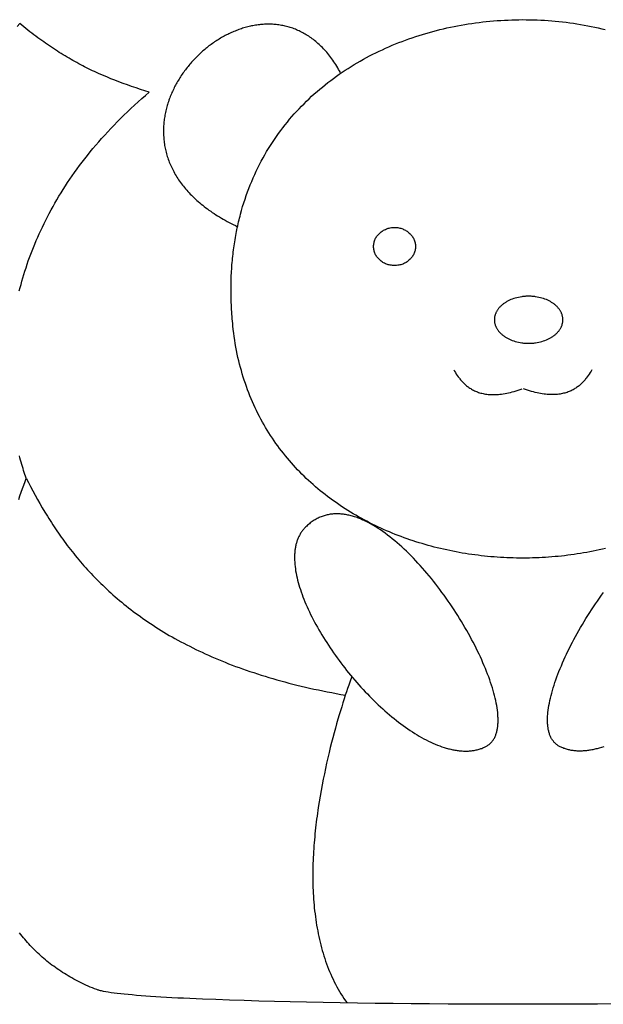
# Model space of a CAD drawing. Extents: x 11117 to 12338, y 551 to 2991.
# Drawn here: x 12060 to 12138, y 2035 to 2167 of the extents above; entities that cross this region are included whole.
import ezdxf

# ---------------------------------------------------------------- set-up
doc = ezdxf.new("R2010")
doc.units = 0
doc.layers.add('LAYER_1', color=18, linetype='CONTINUOUS')

msp = doc.modelspace()

# ---------------------------------------------------------------- linework, layer by layer
at = {"layer": 'LAYER_1'}
for points in [[(12138.78, 2095.98), (12138.36, 2095.88), (12137.94, 2095.78), (12137.52, 2095.69), (12137.1, 2095.61), (12136.68, 2095.52), (12136.26, 2095.45), (12135.83, 2095.37), (12135.41, 2095.3), (12134.98, 2095.23), (12134.55, 2095.17), (12134.12, 2095.11), (12133.7, 2095.05), (12133.27, 2095), (12132.84, 2094.95), (12132.41, 2094.91), (12131.98, 2094.87), (12131.55, 2094.83), (12131.11, 2094.8), (12130.68, 2094.77), (12130.25, 2094.75), (12129.82, 2094.73), (12129.38, 2094.71), (12128.95, 2094.69), (12128.52, 2094.68), (12128.08, 2094.68), (12127.65, 2094.68), (12127.22, 2094.68), (12126.78, 2094.68), (12126.35, 2094.69), (12125.92, 2094.71), (12125.49, 2094.72), (12125.05, 2094.74), (12124.62, 2094.77), (12124.19, 2094.8), (12123.76, 2094.83), (12123.33, 2094.86), (12122.89, 2094.9), (12122.46, 2094.95), (12122.03, 2095), (12121.61, 2095.05), (12121.18, 2095.1), (12120.75, 2095.16), (12120.32, 2095.22), (12119.9, 2095.29), (12119.47, 2095.36), (12119.05, 2095.44), (12118.62, 2095.51), (12118.2, 2095.6), (12117.78, 2095.68), (12117.36, 2095.77), (12116.94, 2095.87), (12116.52, 2095.96), (12116.1, 2096.06), (12115.69, 2096.17), (12115.27, 2096.28), (12114.86, 2096.39), (12114.45, 2096.51), (12114.04, 2096.63), (12113.63, 2096.75), (12113.22, 2096.88), (12112.82, 2097.01), (12112.41, 2097.15), (12112.01, 2097.29), (12111.61, 2097.43), (12111.21, 2097.58), (12110.81, 2097.73), (12110.42, 2097.88), (12110.03, 2098.04), (12109.63, 2098.2), (12109.25, 2098.37), (12108.86, 2098.54), (12108.47, 2098.71), (12108.09, 2098.89), (12107.71, 2099.07), (12107.33, 2099.26), (12106.96, 2099.45), (12106.58, 2099.64), (12106.21, 2099.84), (12105.84, 2100.04), (12105.47, 2100.24), (12105.11, 2100.45), (12104.75, 2100.66), (12104.39, 2100.88), (12104.03, 2101.1), (12103.68, 2101.32), (12103.33, 2101.55), (12102.98, 2101.78), (12102.64, 2102.02), (12102.3, 2102.26), (12101.96, 2102.5), (12101.62, 2102.74), (12101.29, 2103), (12100.96, 2103.25), (12100.63, 2103.51), (12100.31, 2103.77), (12099.99, 2104.04), (12099.67, 2104.3), (12099.36, 2104.58), (12099.04, 2104.86), (12098.74, 2105.14), (12098.43, 2105.42), (12098.13, 2105.71), (12097.84, 2106), (12097.54, 2106.3), (12097.26, 2106.6), (12096.97, 2106.9), (12096.69, 2107.21), (12096.41, 2107.52), (12096.14, 2107.84), (12095.87, 2108.16), (12095.6, 2108.48), (12095.34, 2108.81), (12095.08, 2109.14), (12094.82, 2109.47), (12094.57, 2109.81), (12094.33, 2110.15), (12094.09, 2110.5), (12093.85, 2110.85), (12093.62, 2111.2), (12093.39, 2111.56), (12093.16, 2111.92), (12092.94, 2112.29), (12092.73, 2112.66), (12092.51, 2113.03), (12092.31, 2113.41), (12092.11, 2113.79), (12091.91, 2114.17), (12091.72, 2114.56), (12091.53, 2114.95), (12091.35, 2115.35), (12091.17, 2115.75), (12091, 2116.15), (12090.83, 2116.56), (12090.66, 2116.97), (12090.51, 2117.38), (12090.35, 2117.8), (12090.21, 2118.23), (12090.06, 2118.65), (12089.93, 2119.08), (12089.79, 2119.52), (12089.67, 2119.96), (12089.55, 2120.4), (12089.43, 2120.84), (12089.32, 2121.29), (12089.21, 2121.75), (12089.12, 2122.2), (12089.02, 2122.66), (12088.93, 2123.13), (12088.85, 2123.6), (12088.77, 2124.07), (12088.7, 2124.55), (12088.64, 2125.03), (12088.58, 2125.51), (12088.53, 2126), (12088.5, 2126.32), (12088.47, 2126.64), (12088.44, 2126.96), (12088.41, 2127.28), (12088.39, 2127.59), (12088.37, 2127.91), (12088.35, 2128.22), (12088.33, 2128.54), (12088.32, 2128.85), (12088.3, 2129.16), (12088.29, 2129.47), (12088.29, 2129.78), (12088.28, 2130.08), (12088.27, 2130.39), (12088.27, 2130.69), (12088.27, 2130.99), (12088.27, 2131.3), (12088.28, 2131.6), (12088.28, 2131.9), (12088.29, 2132.19), (12088.3, 2132.49), (12088.31, 2132.79), (12088.33, 2133.08), (12088.34, 2133.37), (12088.36, 2133.66), (12088.38, 2133.95), (12088.4, 2134.24), (12088.43, 2134.53), (12088.45, 2134.82), (12088.48, 2135.1), (12088.51, 2135.39), (12088.54, 2135.67), (12088.57, 2135.95), (12088.61, 2136.23), (12088.64, 2136.51), (12088.68, 2136.79), (12088.72, 2137.06), (12088.77, 2137.34), (12088.81, 2137.61), (12088.86, 2137.89), (12088.91, 2138.16), (12088.96, 2138.43), (12089.01, 2138.7), (12089.06, 2138.96), (12089.12, 2139.23), (12089.17, 2139.5), (12089.23, 2139.76), (12089.29, 2140.02), (12089.36, 2140.28), (12089.42, 2140.54), (12089.49, 2140.8), (12089.55, 2141.06), (12089.69, 2141.57), (12089.84, 2142.08), (12090, 2142.58), (12090.16, 2143.07), (12090.33, 2143.57), (12090.5, 2144.05), (12090.68, 2144.53), (12090.87, 2145.01), (12091.06, 2145.48), (12091.26, 2145.95), (12091.47, 2146.41), (12091.68, 2146.86), (12091.9, 2147.31), (12092.12, 2147.76), (12092.35, 2148.2), (12092.59, 2148.64), (12092.83, 2149.07), (12093.08, 2149.49), (12093.34, 2149.91), (12093.6, 2150.33), (12093.86, 2150.74), (12094.13, 2151.15), (12094.41, 2151.55), (12094.69, 2151.94), (12094.98, 2152.33), (12095.27, 2152.72), (12095.56, 2153.1), (12095.87, 2153.47), (12096.17, 2153.85), (12096.49, 2154.21), (12096.8, 2154.57), (12097.13, 2154.93), (12097.45, 2155.28), (12097.78, 2155.62), (12098.12, 2155.96), (12098.46, 2156.3), (12098.81, 2156.63), (12099.15, 2156.95), (12099.51, 2157.27), (12099.87, 2157.59), (12100.23, 2157.9), (12100.6, 2158.2), (12100.97, 2158.5), (12101.34, 2158.8), (12101.72, 2159.09), (12102.1, 2159.37), (12102.49, 2159.65), (12102.88, 2159.93), (12103.27, 2160.2), (12103.67, 2160.46), (12104.07, 2160.72), (12104.47, 2160.98), (12104.88, 2161.22), (12105.29, 2161.47), (12105.71, 2161.71), (12106.12, 2161.94), (12106.54, 2162.17), (12106.97, 2162.4), (12107.39, 2162.62), (12107.82, 2162.83), (12108.26, 2163.04), (12108.69, 2163.24), (12109.13, 2163.44), (12109.57, 2163.64), (12110.01, 2163.83), (12110.46, 2164.01), (12110.91, 2164.19), (12111.36, 2164.36), (12111.81, 2164.53), (12112.26, 2164.7), (12112.72, 2164.86), (12113.18, 2165.01), (12113.64, 2165.16), (12114.11, 2165.3), (12114.57, 2165.44), (12115.04, 2165.58), (12115.51, 2165.7), (12115.98, 2165.83), (12116.45, 2165.95), (12116.92, 2166.06), (12117.4, 2166.17), (12117.87, 2166.27), (12118.35, 2166.37), (12118.83, 2166.46), (12119.31, 2166.55), (12119.79, 2166.64), (12120.28, 2166.71), (12120.76, 2166.79), (12121.25, 2166.86), (12121.73, 2166.92), (12122.22, 2166.98), (12122.71, 2167.03), (12123.19, 2167.08), (12123.68, 2167.12), (12124.17, 2167.16), (12124.66, 2167.19), (12125.15, 2167.22), (12125.64, 2167.24), (12126.13, 2167.26), (12126.62, 2167.27), (12127.11, 2167.28), (12127.6, 2167.29), (12128.09, 2167.28), (12128.59, 2167.28), (12129.08, 2167.26), (12129.57, 2167.25), (12130.06, 2167.22), (12130.55, 2167.2), (12131.04, 2167.16), (12131.53, 2167.13), (12132.01, 2167.08), (12132.5, 2167.04), (12132.99, 2166.98), (12133.48, 2166.93), (12133.96, 2166.86), (12134.45, 2166.8), (12134.93, 2166.72), (12135.41, 2166.65), (12135.9, 2166.56), (12136.38, 2166.47), (12136.86, 2166.38), (12137.33, 2166.28), (12137.81, 2166.18), (12138.29, 2166.07), (12138.76, 2165.96)], [(12059.71, 2130.7), (12059.83, 2131.15), (12059.95, 2131.59), (12060.07, 2132.04), (12060.2, 2132.49), (12060.34, 2132.94), (12060.48, 2133.39), (12060.63, 2133.84), (12060.78, 2134.3), (12060.93, 2134.75), (12061.1, 2135.2), (12061.27, 2135.66), (12061.44, 2136.12), (12061.62, 2136.57), (12061.81, 2137.03), (12062, 2137.49), (12062.2, 2137.95), (12062.4, 2138.41), (12062.61, 2138.87), (12062.83, 2139.32), (12063.05, 2139.78), (12063.28, 2140.25), (12063.51, 2140.71), (12063.76, 2141.17), (12064, 2141.63), (12064.26, 2142.09), (12064.52, 2142.55), (12064.79, 2143.01), (12065.06, 2143.47), (12065.34, 2143.93), (12065.63, 2144.4), (12065.93, 2144.86), (12066.23, 2145.32), (12066.54, 2145.78), (12066.86, 2146.24), (12067.18, 2146.7), (12067.51, 2147.16), (12067.85, 2147.62), (12068.19, 2148.08), (12068.55, 2148.53), (12068.91, 2148.99), (12069.27, 2149.45), (12069.65, 2149.9), (12070.03, 2150.36), (12070.42, 2150.81), (12070.82, 2151.27), (12071.23, 2151.72), (12071.64, 2152.17), (12072.06, 2152.63), (12072.49, 2153.08), (12072.93, 2153.52), (12073.38, 2153.97), (12073.83, 2154.42), (12074.29, 2154.87), (12074.77, 2155.31), (12075.25, 2155.75), (12075.73, 2156.2), (12076.23, 2156.64), (12076.73, 2157.08), (12077.25, 2157.51), (12076.64, 2157.7), (12076.05, 2157.89), (12075.46, 2158.08), (12074.87, 2158.28), (12074.3, 2158.48), (12073.73, 2158.68), (12073.16, 2158.89), (12072.6, 2159.11), (12072.05, 2159.33), (12071.5, 2159.56), (12070.95, 2159.79), (12070.41, 2160.03), (12069.87, 2160.28), (12069.6, 2160.41), (12069.33, 2160.53), (12069.07, 2160.66), (12068.8, 2160.8), (12068.53, 2160.93), (12068.27, 2161.07), (12068, 2161.2), (12067.74, 2161.34), (12067.48, 2161.49), (12067.21, 2161.63), (12066.95, 2161.78), (12066.69, 2161.93), (12066.42, 2162.08), (12066.16, 2162.23), (12065.9, 2162.39), (12065.64, 2162.55), (12065.37, 2162.71), (12065.11, 2162.88), (12064.85, 2163.04), (12064.59, 2163.21), (12064.32, 2163.38), (12064.06, 2163.56), (12063.8, 2163.74), (12063.53, 2163.92), (12063.27, 2164.1), (12063.01, 2164.28), (12062.74, 2164.47), (12062.48, 2164.67), (12062.21, 2164.86), (12061.95, 2165.06), (12061.68, 2165.26), (12061.41, 2165.46), (12061.14, 2165.67), (12060.87, 2165.88), (12060.6, 2166.1), (12060.33, 2166.31), (12060.06, 2166.53), (12059.79, 2166.76), (12059.41, 2166.35)], [(12103.04, 2160.15), (12102.91, 2160.38), (12102.79, 2160.59), (12102.66, 2160.81), (12102.54, 2161.02), (12102.41, 2161.22), (12102.28, 2161.42), (12102.15, 2161.62), (12102.01, 2161.81), (12101.88, 2162), (12101.74, 2162.19), (12101.6, 2162.37), (12101.46, 2162.54), (12101.32, 2162.72), (12101.18, 2162.89), (12101.04, 2163.05), (12100.9, 2163.21), (12100.75, 2163.37), (12100.6, 2163.52), (12100.45, 2163.67), (12100.31, 2163.81), (12100.16, 2163.95), (12100, 2164.09), (12099.85, 2164.22), (12099.7, 2164.35), (12099.54, 2164.48), (12099.39, 2164.6), (12099.23, 2164.72), (12099.07, 2164.83), (12098.92, 2164.94), (12098.76, 2165.05), (12098.6, 2165.15), (12098.43, 2165.25), (12098.27, 2165.35), (12098.11, 2165.44), (12097.95, 2165.53), (12097.78, 2165.62), (12097.62, 2165.7), (12097.45, 2165.78), (12097.28, 2165.85), (12097.12, 2165.92), (12096.95, 2165.99), (12096.78, 2166.06), (12096.61, 2166.12), (12096.44, 2166.18), (12096.27, 2166.23), (12096.1, 2166.28), (12095.93, 2166.33), (12095.76, 2166.37), (12095.59, 2166.42), (12095.42, 2166.45), (12095.24, 2166.49), (12095.07, 2166.52), (12094.9, 2166.55), (12094.72, 2166.58), (12094.55, 2166.6), (12094.37, 2166.62), (12094.2, 2166.64), (12094.03, 2166.65), (12093.85, 2166.66), (12093.68, 2166.67), (12093.5, 2166.67), (12093.33, 2166.67), (12093.15, 2166.67), (12092.97, 2166.67), (12092.8, 2166.66), (12092.62, 2166.65), (12092.45, 2166.64), (12092.27, 2166.62), (12092.1, 2166.6), (12091.92, 2166.58), (12091.75, 2166.56), (12091.57, 2166.53), (12091.4, 2166.5), (12091.22, 2166.47), (12091.05, 2166.44), (12090.88, 2166.4), (12090.7, 2166.36), (12090.53, 2166.32), (12090.36, 2166.27), (12090.18, 2166.23), (12090.01, 2166.18), (12089.84, 2166.12), (12089.67, 2166.07), (12089.5, 2166.01), (12089.33, 2165.95), (12089.16, 2165.89), (12088.99, 2165.82), (12088.82, 2165.76), (12088.65, 2165.69), (12088.48, 2165.62), (12088.32, 2165.54), (12088.15, 2165.47), (12087.99, 2165.39), (12087.82, 2165.31), (12087.66, 2165.23), (12087.49, 2165.14), (12087.33, 2165.05), (12087.17, 2164.96), (12087.01, 2164.87), (12086.85, 2164.78), (12086.69, 2164.68), (12086.53, 2164.59), (12086.38, 2164.49), (12086.22, 2164.39), (12086.06, 2164.28), (12085.91, 2164.18), (12085.76, 2164.07), (12085.6, 2163.96), (12085.45, 2163.85), (12085.3, 2163.74), (12085.16, 2163.62), (12085.01, 2163.51), (12084.86, 2163.39), (12084.72, 2163.27), (12084.57, 2163.15), (12084.43, 2163.02), (12084.29, 2162.9), (12084.15, 2162.77), (12084.01, 2162.64), (12083.88, 2162.51), (12083.74, 2162.38), (12083.61, 2162.25), (12083.47, 2162.11), (12083.34, 2161.97), (12083.21, 2161.84), (12083.08, 2161.7), (12082.96, 2161.56), (12082.83, 2161.41), (12082.71, 2161.27), (12082.59, 2161.12), (12082.47, 2160.98), (12082.35, 2160.83), (12082.23, 2160.68), (12082.12, 2160.53), (12082, 2160.38), (12081.89, 2160.23), (12081.78, 2160.07), (12081.68, 2159.92), (12081.57, 2159.76), (12081.47, 2159.6), (12081.36, 2159.44), (12081.26, 2159.28), (12081.17, 2159.12), (12081.07, 2158.96), (12080.98, 2158.79), (12080.89, 2158.63), (12080.8, 2158.46), (12080.71, 2158.3), (12080.62, 2158.13), (12080.54, 2157.96), (12080.46, 2157.79), (12080.38, 2157.62), (12080.3, 2157.45), (12080.23, 2157.28), (12080.15, 2157.11), (12080.08, 2156.93), (12080.02, 2156.76), (12079.95, 2156.58), (12079.89, 2156.41), (12079.83, 2156.23), (12079.77, 2156.05), (12079.72, 2155.87), (12079.66, 2155.7), (12079.61, 2155.52), (12079.56, 2155.34), (12079.52, 2155.16), (12079.48, 2154.98), (12079.44, 2154.79), (12079.4, 2154.61), (12079.36, 2154.43), (12079.33, 2154.25), (12079.3, 2154.06), (12079.27, 2153.88), (12079.25, 2153.69), (12079.23, 2153.51), (12079.21, 2153.32), (12079.2, 2153.14), (12079.18, 2152.95), (12079.17, 2152.77), (12079.17, 2152.58), (12079.16, 2152.39), (12079.16, 2152.21), (12079.16, 2152.02), (12079.17, 2151.83), (12079.18, 2151.65), (12079.19, 2151.46), (12079.2, 2151.27), (12079.22, 2151.08), (12079.24, 2150.9), (12079.26, 2150.71), (12079.29, 2150.52), (12079.32, 2150.33), (12079.36, 2150.15), (12079.39, 2149.96), (12079.43, 2149.77), (12079.48, 2149.58), (12079.52, 2149.4), (12079.57, 2149.21), (12079.63, 2149.02), (12079.68, 2148.83), (12079.74, 2148.65), (12079.81, 2148.46), (12079.88, 2148.27), (12079.95, 2148.09), (12080.02, 2147.9), (12080.1, 2147.72), (12080.18, 2147.53), (12080.27, 2147.35), (12080.36, 2147.16), (12080.45, 2146.98), (12080.55, 2146.8), (12080.65, 2146.61), (12080.75, 2146.43), (12080.86, 2146.25), (12080.97, 2146.07), (12081.09, 2145.89), (12081.21, 2145.71), (12081.33, 2145.53), (12081.46, 2145.35), (12081.59, 2145.17), (12081.72, 2144.99), (12081.86, 2144.82), (12082, 2144.64), (12082.15, 2144.46), (12082.3, 2144.29), (12082.46, 2144.12), (12082.62, 2143.94), (12082.78, 2143.77), (12082.95, 2143.6), (12083.12, 2143.43), (12083.3, 2143.26), (12083.48, 2143.09), (12083.66, 2142.92), (12083.85, 2142.75), (12084.05, 2142.59), (12084.24, 2142.42), (12084.45, 2142.26), (12084.65, 2142.1), (12084.86, 2141.93), (12085.08, 2141.77), (12085.3, 2141.61), (12085.53, 2141.46), (12085.75, 2141.3), (12085.99, 2141.14), (12086.23, 2140.99), (12086.47, 2140.83), (12086.72, 2140.68), (12086.97, 2140.53), (12087.23, 2140.38), (12087.49, 2140.23), (12087.75, 2140.08), (12088.02, 2139.94), (12088.3, 2139.79), (12088.58, 2139.65), (12088.87, 2139.51), (12089.16, 2139.37)], [(12118.31, 2120.07), (12118.42, 2119.88), (12118.54, 2119.69), (12118.66, 2119.5), (12118.79, 2119.31), (12118.93, 2119.12), (12119.08, 2118.92), (12119.15, 2118.83), (12119.23, 2118.73), (12119.31, 2118.64), (12119.39, 2118.54), (12119.48, 2118.45), (12119.57, 2118.36), (12119.66, 2118.27), (12119.75, 2118.18), (12119.85, 2118.09), (12119.94, 2118), (12120.05, 2117.92), (12120.15, 2117.84), (12120.26, 2117.76), (12120.37, 2117.68), (12120.48, 2117.6), (12120.6, 2117.53), (12120.72, 2117.45), (12120.84, 2117.38), (12120.97, 2117.32), (12121.1, 2117.25), (12121.23, 2117.19), (12121.37, 2117.13), (12121.51, 2117.08), (12121.66, 2117.03), (12121.8, 2116.98), (12121.96, 2116.94), (12122.11, 2116.9), (12122.28, 2116.86), (12122.44, 2116.83), (12122.61, 2116.8), (12122.78, 2116.78), (12122.96, 2116.76), (12123.14, 2116.74), (12123.33, 2116.73), (12123.52, 2116.73), (12123.72, 2116.73), (12123.92, 2116.73), (12124.12, 2116.74), (12124.33, 2116.76), (12124.55, 2116.78), (12124.77, 2116.8), (12125, 2116.83), (12125.23, 2116.87), (12125.46, 2116.92), (12125.7, 2116.97), (12125.95, 2117.02), (12126.2, 2117.08), (12126.46, 2117.15), (12126.72, 2117.23), (12126.99, 2117.31), (12127.27, 2117.4), (12127.55, 2117.5)], [(12136.95, 2120.07), (12136.84, 2119.88), (12136.72, 2119.69), (12136.6, 2119.5), (12136.46, 2119.31), (12136.33, 2119.12), (12136.18, 2118.92), (12136.1, 2118.83), (12136.03, 2118.73), (12135.95, 2118.64), (12135.86, 2118.54), (12135.78, 2118.45), (12135.69, 2118.36), (12135.6, 2118.27), (12135.51, 2118.18), (12135.41, 2118.09), (12135.31, 2118), (12135.21, 2117.92), (12135.11, 2117.84), (12135, 2117.76), (12134.89, 2117.68), (12134.78, 2117.6), (12134.66, 2117.53), (12134.54, 2117.45), (12134.42, 2117.38), (12134.29, 2117.32), (12134.16, 2117.25), (12134.02, 2117.19), (12133.89, 2117.13), (12133.75, 2117.08), (12133.6, 2117.03), (12133.45, 2116.98), (12133.3, 2116.94), (12133.14, 2116.9), (12132.98, 2116.86), (12132.82, 2116.83), (12132.65, 2116.8), (12132.47, 2116.78), (12132.3, 2116.76), (12132.11, 2116.74), (12131.93, 2116.73), (12131.74, 2116.73), (12131.54, 2116.73), (12131.34, 2116.73), (12131.13, 2116.74), (12130.92, 2116.76), (12130.71, 2116.78), (12130.49, 2116.8), (12130.26, 2116.83), (12130.03, 2116.87), (12129.79, 2116.92), (12129.55, 2116.97), (12129.31, 2117.02), (12129.05, 2117.08), (12128.8, 2117.15), (12128.53, 2117.23), (12128.26, 2117.31), (12127.99, 2117.4), (12127.71, 2117.5)], [(12059.63, 2102.57), (12059.8, 2103.07), (12059.98, 2103.56), (12060.15, 2104.05), (12060.32, 2104.53), (12060.49, 2105), (12060.66, 2105.47), (12060.57, 2105.72), (12060.48, 2105.97), (12060.39, 2106.23), (12060.3, 2106.5), (12060.22, 2106.77), (12060.13, 2107.04), (12060.05, 2107.32), (12059.97, 2107.6), (12059.88, 2107.89), (12059.8, 2108.18), (12059.72, 2108.47)], [(12060.66, 2105.47), (12060.95, 2104.89), (12061.24, 2104.32), (12061.54, 2103.75), (12061.85, 2103.17), (12062.17, 2102.6), (12062.49, 2102.03), (12062.82, 2101.46), (12063.16, 2100.89), (12063.51, 2100.32), (12063.68, 2100.03), (12063.86, 2099.75), (12064.04, 2099.47), (12064.23, 2099.18), (12064.41, 2098.9), (12064.6, 2098.62), (12064.79, 2098.34), (12064.98, 2098.06), (12065.18, 2097.78), (12065.38, 2097.5), (12065.58, 2097.22), (12065.78, 2096.94), (12065.99, 2096.66), (12066.19, 2096.38), (12066.4, 2096.11), (12066.62, 2095.83), (12066.83, 2095.56), (12067.05, 2095.28), (12067.27, 2095.01), (12067.5, 2094.73), (12067.73, 2094.46), (12067.96, 2094.19), (12068.19, 2093.92), (12068.43, 2093.65), (12068.67, 2093.38), (12068.91, 2093.11), (12069.15, 2092.85), (12069.4, 2092.58), (12069.65, 2092.32), (12069.91, 2092.05), (12070.17, 2091.79), (12070.43, 2091.53), (12070.69, 2091.27), (12070.96, 2091.01), (12071.23, 2090.75), (12071.51, 2090.49), (12071.78, 2090.23), (12072.07, 2089.98), (12072.35, 2089.72), (12072.64, 2089.47), (12072.93, 2089.22), (12073.23, 2088.97), (12073.53, 2088.72), (12073.83, 2088.47), (12074.14, 2088.23), (12074.45, 2087.98), (12074.76, 2087.74), (12075.08, 2087.49), (12075.4, 2087.25), (12075.73, 2087.01), (12076.06, 2086.78), (12076.39, 2086.54), (12076.73, 2086.31), (12077.07, 2086.07), (12077.41, 2085.84), (12077.76, 2085.61), (12078.12, 2085.38), (12078.48, 2085.16), (12078.84, 2084.93), (12079.21, 2084.71), (12079.58, 2084.48), (12079.95, 2084.26), (12080.33, 2084.05), (12080.71, 2083.83), (12081.1, 2083.62), (12081.5, 2083.4), (12081.89, 2083.19), (12082.29, 2082.98), (12082.7, 2082.78), (12083.11, 2082.57), (12083.53, 2082.37), (12083.95, 2082.16), (12084.37, 2081.97), (12084.8, 2081.77), (12085.23, 2081.57), (12085.67, 2081.38), (12086.12, 2081.19), (12086.57, 2081), (12087.02, 2080.81), (12087.48, 2080.63), (12087.94, 2080.44), (12088.41, 2080.26), (12088.88, 2080.08), (12089.36, 2079.91), (12089.84, 2079.73), (12090.33, 2079.56), (12090.83, 2079.39), (12091.33, 2079.23), (12091.83, 2079.06), (12092.34, 2078.9), (12092.86, 2078.74), (12093.38, 2078.58), (12093.9, 2078.43), (12094.43, 2078.27), (12094.97, 2078.12), (12095.51, 2077.98), (12096.06, 2077.83), (12096.61, 2077.69), (12097.17, 2077.55), (12097.73, 2077.41), (12098.3, 2077.28), (12098.88, 2077.15), (12099.46, 2077.02), (12100.05, 2076.89), (12100.64, 2076.77), (12101.24, 2076.64), (12101.85, 2076.53), (12102.46, 2076.41), (12103.07, 2076.3), (12103.7, 2076.19)], [(12138.54, 2069.24), (12138.24, 2069.14), (12137.94, 2069.05), (12137.8, 2069.01), (12137.65, 2068.97), (12137.5, 2068.94), (12137.36, 2068.9), (12137.21, 2068.87), (12137.07, 2068.84), (12136.92, 2068.81), (12136.78, 2068.78), (12136.63, 2068.76), (12136.49, 2068.74), (12136.35, 2068.72), (12136.21, 2068.7), (12136.07, 2068.69), (12135.93, 2068.68), (12135.79, 2068.67), (12135.65, 2068.66), (12135.51, 2068.66), (12135.37, 2068.65), (12135.24, 2068.66), (12135.1, 2068.66), (12134.96, 2068.66), (12134.83, 2068.67), (12134.7, 2068.68), (12134.56, 2068.7), (12134.43, 2068.71), (12134.3, 2068.73), (12134.17, 2068.75), (12134.04, 2068.78), (12133.91, 2068.81), (12133.78, 2068.83), (12133.65, 2068.87), (12133.53, 2068.9), (12133.4, 2068.94), (12133.28, 2068.98), (12133.15, 2069.02), (12133.03, 2069.07), (12132.91, 2069.12), (12132.79, 2069.17), (12132.69, 2069.22), (12132.6, 2069.26), (12132.51, 2069.32), (12132.42, 2069.37), (12132.33, 2069.43), (12132.25, 2069.48), (12132.17, 2069.55), (12132.09, 2069.61), (12132.02, 2069.68), (12131.95, 2069.75), (12131.88, 2069.82), (12131.81, 2069.9), (12131.75, 2069.98), (12131.69, 2070.06), (12131.63, 2070.14), (12131.57, 2070.23), (12131.52, 2070.32), (12131.47, 2070.41), (12131.42, 2070.5), (12131.37, 2070.6), (12131.33, 2070.7), (12131.29, 2070.8), (12131.25, 2070.9), (12131.21, 2071.01), (12131.18, 2071.12), (12131.15, 2071.23), (12131.12, 2071.34), (12131.1, 2071.45), (12131.07, 2071.57), (12131.05, 2071.69), (12131.03, 2071.81), (12131.02, 2071.94), (12131, 2072.06), (12130.99, 2072.19), (12130.98, 2072.32), (12130.97, 2072.45), (12130.97, 2072.58), (12130.96, 2072.72), (12130.96, 2072.86), (12130.96, 2073), (12130.97, 2073.14), (12130.97, 2073.28), (12130.98, 2073.42), (12130.99, 2073.57), (12131.02, 2073.87), (12131.05, 2074.17), (12131.1, 2074.49), (12131.15, 2074.8), (12131.21, 2075.13), (12131.28, 2075.46), (12131.35, 2075.79), (12131.44, 2076.13), (12131.53, 2076.48), (12131.63, 2076.83), (12131.73, 2077.18), (12131.84, 2077.54), (12131.96, 2077.91), (12132.09, 2078.28), (12132.23, 2078.65), (12132.37, 2079.02), (12132.51, 2079.4), (12132.67, 2079.78), (12132.83, 2080.17), (12132.99, 2080.56), (12133.16, 2080.95), (12133.34, 2081.34), (12133.53, 2081.73), (12133.72, 2082.13), (12133.91, 2082.52), (12134.11, 2082.92), (12134.32, 2083.32), (12134.53, 2083.72), (12134.75, 2084.12), (12134.97, 2084.52), (12135.19, 2084.92), (12135.43, 2085.33), (12135.66, 2085.73), (12135.9, 2086.13), (12136.15, 2086.53), (12136.4, 2086.92), (12136.65, 2087.32), (12136.91, 2087.72), (12137.17, 2088.11), (12137.43, 2088.5), (12137.7, 2088.89), (12137.97, 2089.28), (12138.25, 2089.67), (12138.52, 2090.05)], [(12104.56, 2078.71), (12104.29, 2077.95), (12104.15, 2077.54), (12104, 2077.11), (12103.85, 2076.65), (12103.69, 2076.18), (12103.53, 2075.69), (12103.37, 2075.17), (12103.2, 2074.64), (12103.04, 2074.09), (12102.87, 2073.53), (12102.69, 2072.94), (12102.52, 2072.34), (12102.35, 2071.73), (12102.18, 2071.1), (12102, 2070.45), (12101.83, 2069.79), (12101.66, 2069.12), (12101.5, 2068.44), (12101.33, 2067.74), (12101.17, 2067.03), (12101.01, 2066.32), (12100.86, 2065.59), (12100.71, 2064.85), (12100.56, 2064.11), (12100.42, 2063.35), (12100.29, 2062.59), (12100.16, 2061.82), (12100.04, 2061.05), (12099.98, 2060.66), (12099.93, 2060.27), (12099.87, 2059.87), (12099.82, 2059.48), (12099.77, 2059.08), (12099.72, 2058.69), (12099.68, 2058.29), (12099.64, 2057.89), (12099.59, 2057.5), (12099.56, 2057.1), (12099.52, 2056.7), (12099.49, 2056.3), (12099.46, 2055.9), (12099.43, 2055.49), (12099.4, 2055.09), (12099.38, 2054.69), (12099.36, 2054.29), (12099.34, 2053.89), (12099.33, 2053.48), (12099.32, 2053.08), (12099.31, 2052.68), (12099.31, 2052.28), (12099.3, 2051.88), (12099.31, 2051.47), (12099.31, 2051.07), (12099.32, 2050.67), (12099.33, 2050.27), (12099.35, 2049.87), (12099.36, 2049.47), (12099.39, 2049.08), (12099.41, 2048.68), (12099.44, 2048.28), (12099.48, 2047.89), (12099.51, 2047.49), (12099.55, 2047.1), (12099.6, 2046.71), (12099.65, 2046.32), (12099.7, 2045.93), (12099.76, 2045.54), (12099.82, 2045.16), (12099.89, 2044.77), (12099.96, 2044.39), (12100.03, 2044.01), (12100.11, 2043.63), (12100.19, 2043.25), (12100.28, 2042.88), (12100.37, 2042.5), (12100.47, 2042.13), (12100.57, 2041.76), (12100.68, 2041.4), (12100.79, 2041.03), (12100.91, 2040.67), (12101.03, 2040.31), (12101.16, 2039.96), (12101.29, 2039.61), (12101.43, 2039.25), (12101.57, 2038.91), (12101.72, 2038.56), (12101.87, 2038.22), (12102.03, 2037.88), (12102.19, 2037.55), (12102.36, 2037.21), (12102.54, 2036.88), (12102.72, 2036.56), (12102.9, 2036.24), (12103.1, 2035.92), (12103.29, 2035.6), (12103.5, 2035.29), (12103.71, 2034.98), (12103.92, 2034.68)], [(12140.21, 2034.55), (12137.72, 2034.53), (12135.21, 2034.52), (12132.69, 2034.51), (12130.16, 2034.5), (12127.63, 2034.5), (12125.09, 2034.5), (12122.57, 2034.51), (12120.04, 2034.52), (12117.54, 2034.53), (12115.05, 2034.55), (12112.58, 2034.57), (12110.13, 2034.6), (12107.72, 2034.63), (12105.34, 2034.66), (12103, 2034.69), (12100.71, 2034.74), (12098.46, 2034.78), (12096.26, 2034.83), (12094.12, 2034.88), (12092.04, 2034.94), (12090.03, 2035), (12088.08, 2035.06), (12086.21, 2035.13), (12084.42, 2035.2), (12082.71, 2035.27), (12081.88, 2035.31), (12081.08, 2035.35), (12080.3, 2035.39), (12079.55, 2035.44), (12078.82, 2035.48), (12078.11, 2035.52), (12077.43, 2035.57), (12076.77, 2035.61), (12076.14, 2035.66), (12075.53, 2035.71), (12074.96, 2035.76), (12074.41, 2035.81), (12073.88, 2035.86), (12073.39, 2035.91), (12072.93, 2035.96), (12072.49, 2036.01), (12072.09, 2036.07), (12071.72, 2036.12), (12071.38, 2036.18), (12071.07, 2036.24), (12070.79, 2036.3), (12070.66, 2036.33), (12070.54, 2036.36), (12070.43, 2036.39), (12070.33, 2036.42), (12070.24, 2036.45), (12070.16, 2036.48), (12069.86, 2036.59), (12069.57, 2036.71), (12069.28, 2036.83), (12068.99, 2036.96), (12068.71, 2037.09), (12068.43, 2037.22), (12068.15, 2037.35), (12067.88, 2037.48), (12067.61, 2037.62), (12067.34, 2037.76), (12067.07, 2037.9), (12066.81, 2038.05), (12066.55, 2038.2), (12066.3, 2038.35), (12066.04, 2038.5), (12065.79, 2038.65), (12065.54, 2038.81), (12065.3, 2038.97), (12065.06, 2039.13), (12064.82, 2039.3), (12064.58, 2039.46), (12064.35, 2039.63), (12064.12, 2039.8), (12063.89, 2039.98), (12063.67, 2040.15), (12063.45, 2040.33), (12063.23, 2040.51), (12063.01, 2040.7), (12062.8, 2040.88), (12062.59, 2041.07), (12062.38, 2041.26), (12062.17, 2041.45), (12061.97, 2041.64), (12061.77, 2041.84), (12061.57, 2042.04), (12061.38, 2042.24), (12061.18, 2042.44), (12061, 2042.65), (12060.81, 2042.85), (12060.62, 2043.06), (12060.44, 2043.27), (12060.26, 2043.48), (12060.09, 2043.7), (12059.91, 2043.91), (12059.74, 2044.13)]]:
    msp.add_lwpolyline(points, dxfattribs=at)
for points in [[(12110.33, 2139.27), (12110.47, 2139.26), (12110.61, 2139.25), (12110.76, 2139.24), (12110.9, 2139.21), (12111.03, 2139.19), (12111.17, 2139.15), (12111.3, 2139.11), (12111.43, 2139.06), (12111.55, 2139.01), (12111.67, 2138.96), (12111.79, 2138.89), (12111.9, 2138.83), (12112.02, 2138.76), (12112.12, 2138.68), (12112.22, 2138.6), (12112.32, 2138.51), (12112.42, 2138.42), (12112.51, 2138.33), (12112.59, 2138.23), (12112.67, 2138.13), (12112.74, 2138.03), (12112.81, 2137.92), (12112.87, 2137.81), (12112.93, 2137.7), (12112.98, 2137.58), (12113.02, 2137.46), (12113.06, 2137.34), (12113.09, 2137.21), (12113.12, 2137.09), (12113.14, 2136.96), (12113.15, 2136.83), (12113.15, 2136.7), (12113.15, 2136.56), (12113.14, 2136.43), (12113.12, 2136.3), (12113.09, 2136.18), (12113.06, 2136.05), (12113.02, 2135.93), (12112.98, 2135.81), (12112.93, 2135.7), (12112.87, 2135.58), (12112.81, 2135.47), (12112.74, 2135.36), (12112.67, 2135.26), (12112.59, 2135.16), (12112.51, 2135.06), (12112.42, 2134.97), (12112.32, 2134.88), (12112.22, 2134.79), (12112.12, 2134.71), (12112.02, 2134.64), (12111.9, 2134.56), (12111.79, 2134.5), (12111.67, 2134.44), (12111.55, 2134.38), (12111.43, 2134.33), (12111.3, 2134.28), (12111.17, 2134.24), (12111.03, 2134.21), (12110.9, 2134.18), (12110.76, 2134.16), (12110.61, 2134.14), (12110.47, 2134.13), (12110.33, 2134.13), (12110.18, 2134.13), (12110.04, 2134.14), (12109.9, 2134.16), (12109.76, 2134.18), (12109.62, 2134.21), (12109.49, 2134.24), (12109.36, 2134.28), (12109.23, 2134.33), (12109.1, 2134.38), (12108.98, 2134.44), (12108.86, 2134.5), (12108.75, 2134.56), (12108.64, 2134.64), (12108.53, 2134.71), (12108.43, 2134.79), (12108.33, 2134.88), (12108.24, 2134.97), (12108.15, 2135.06), (12108.06, 2135.16), (12107.98, 2135.26), (12107.91, 2135.36), (12107.84, 2135.47), (12107.78, 2135.58), (12107.72, 2135.7), (12107.67, 2135.81), (12107.63, 2135.93), (12107.59, 2136.05), (12107.56, 2136.18), (12107.54, 2136.3), (12107.52, 2136.43), (12107.51, 2136.56), (12107.5, 2136.7), (12107.51, 2136.83), (12107.52, 2136.96), (12107.54, 2137.09), (12107.56, 2137.21), (12107.59, 2137.34), (12107.63, 2137.46), (12107.67, 2137.58), (12107.72, 2137.7), (12107.78, 2137.81), (12107.84, 2137.92), (12107.91, 2138.03), (12107.98, 2138.13), (12108.06, 2138.23), (12108.15, 2138.33), (12108.24, 2138.42), (12108.33, 2138.51), (12108.43, 2138.6), (12108.53, 2138.68), (12108.64, 2138.76), (12108.75, 2138.83), (12108.86, 2138.89), (12108.98, 2138.96), (12109.1, 2139.01), (12109.23, 2139.06), (12109.36, 2139.11), (12109.49, 2139.15), (12109.62, 2139.19), (12109.76, 2139.21), (12109.9, 2139.24), (12110.04, 2139.25), (12110.18, 2139.26)], [(12128.42, 2129.98), (12128.3, 2129.98), (12128.18, 2129.98), (12128.06, 2129.98), (12127.94, 2129.97), (12127.83, 2129.96), (12127.71, 2129.95), (12127.6, 2129.94), (12127.49, 2129.92), (12127.26, 2129.88), (12127.04, 2129.84), (12126.83, 2129.79), (12126.62, 2129.74), (12126.41, 2129.67), (12126.21, 2129.6), (12126.02, 2129.53), (12125.83, 2129.44), (12125.74, 2129.4), (12125.65, 2129.36), (12125.56, 2129.31), (12125.48, 2129.26), (12125.39, 2129.21), (12125.31, 2129.16), (12125.23, 2129.11), (12125.15, 2129.06), (12125.07, 2129), (12125, 2128.95), (12124.92, 2128.89), (12124.85, 2128.83), (12124.78, 2128.77), (12124.71, 2128.71), (12124.65, 2128.65), (12124.59, 2128.59), (12124.52, 2128.52), (12124.46, 2128.46), (12124.41, 2128.39), (12124.35, 2128.33), (12124.3, 2128.26), (12124.25, 2128.19), (12124.2, 2128.12), (12124.16, 2128.05), (12124.12, 2127.98), (12124.08, 2127.9), (12124.04, 2127.83), (12124, 2127.76), (12123.97, 2127.68), (12123.94, 2127.61), (12123.91, 2127.53), (12123.89, 2127.45), (12123.87, 2127.38), (12123.85, 2127.3), (12123.83, 2127.22), (12123.82, 2127.14), (12123.81, 2127.06), (12123.8, 2126.98), (12123.8, 2126.9), (12123.8, 2126.82), (12123.8, 2126.73), (12123.8, 2126.65), (12123.81, 2126.57), (12123.82, 2126.49), (12123.83, 2126.41), (12123.85, 2126.33), (12123.87, 2126.25), (12123.89, 2126.18), (12123.91, 2126.1), (12123.94, 2126.02), (12123.97, 2125.95), (12124, 2125.87), (12124.04, 2125.8), (12124.08, 2125.73), (12124.12, 2125.65), (12124.16, 2125.58), (12124.2, 2125.51), (12124.25, 2125.44), (12124.3, 2125.37), (12124.35, 2125.3), (12124.41, 2125.24), (12124.46, 2125.17), (12124.52, 2125.11), (12124.59, 2125.04), (12124.65, 2124.98), (12124.71, 2124.92), (12124.78, 2124.86), (12124.85, 2124.8), (12124.92, 2124.74), (12125, 2124.68), (12125.07, 2124.63), (12125.15, 2124.57), (12125.23, 2124.52), (12125.31, 2124.47), (12125.39, 2124.42), (12125.48, 2124.37), (12125.56, 2124.32), (12125.65, 2124.27), (12125.74, 2124.23), (12125.83, 2124.19), (12126.02, 2124.1), (12126.21, 2124.03), (12126.41, 2123.96), (12126.62, 2123.89), (12126.83, 2123.84), (12127.04, 2123.79), (12127.26, 2123.74), (12127.49, 2123.71), (12127.6, 2123.69), (12127.71, 2123.68), (12127.83, 2123.67), (12127.94, 2123.66), (12128.06, 2123.65), (12128.18, 2123.65), (12128.3, 2123.65), (12128.42, 2123.64), (12128.54, 2123.65), (12128.65, 2123.65), (12128.77, 2123.65), (12128.89, 2123.66), (12129, 2123.67), (12129.12, 2123.68), (12129.23, 2123.69), (12129.35, 2123.71), (12129.57, 2123.74), (12129.79, 2123.79), (12130, 2123.84), (12130.21, 2123.89), (12130.42, 2123.96), (12130.62, 2124.03), (12130.81, 2124.1), (12131, 2124.19), (12131.09, 2124.23), (12131.18, 2124.27), (12131.27, 2124.32), (12131.36, 2124.37), (12131.44, 2124.42), (12131.52, 2124.47), (12131.6, 2124.52), (12131.68, 2124.57), (12131.76, 2124.63), (12131.84, 2124.68), (12131.91, 2124.74), (12131.98, 2124.8), (12132.05, 2124.86), (12132.12, 2124.92), (12132.18, 2124.98), (12132.25, 2125.04), (12132.31, 2125.11), (12132.37, 2125.17), (12132.42, 2125.24), (12132.48, 2125.3), (12132.53, 2125.37), (12132.58, 2125.44), (12132.63, 2125.51), (12132.67, 2125.58), (12132.72, 2125.65), (12132.76, 2125.73), (12132.79, 2125.8), (12132.83, 2125.87), (12132.86, 2125.95), (12132.89, 2126.02), (12132.92, 2126.1), (12132.94, 2126.18), (12132.96, 2126.25), (12132.98, 2126.33), (12133, 2126.41), (12133.01, 2126.49), (12133.02, 2126.57), (12133.03, 2126.65), (12133.04, 2126.73), (12133.04, 2126.82), (12133.04, 2126.9), (12133.03, 2126.98), (12133.02, 2127.06), (12133.01, 2127.14), (12133, 2127.22), (12132.98, 2127.3), (12132.96, 2127.38), (12132.94, 2127.45), (12132.92, 2127.53), (12132.89, 2127.61), (12132.86, 2127.68), (12132.83, 2127.76), (12132.79, 2127.83), (12132.76, 2127.9), (12132.72, 2127.98), (12132.67, 2128.05), (12132.63, 2128.12), (12132.58, 2128.19), (12132.53, 2128.26), (12132.48, 2128.33), (12132.42, 2128.39), (12132.37, 2128.46), (12132.31, 2128.52), (12132.25, 2128.59), (12132.18, 2128.65), (12132.12, 2128.71), (12132.05, 2128.77), (12131.98, 2128.83), (12131.91, 2128.89), (12131.84, 2128.95), (12131.76, 2129), (12131.68, 2129.06), (12131.6, 2129.11), (12131.52, 2129.16), (12131.44, 2129.21), (12131.36, 2129.26), (12131.27, 2129.31), (12131.18, 2129.36), (12131.09, 2129.4), (12131, 2129.44), (12130.81, 2129.53), (12130.62, 2129.6), (12130.42, 2129.67), (12130.21, 2129.74), (12130, 2129.79), (12129.79, 2129.84), (12129.57, 2129.88), (12129.35, 2129.92), (12129.23, 2129.94), (12129.12, 2129.95), (12129, 2129.96), (12128.89, 2129.97), (12128.77, 2129.98), (12128.65, 2129.98), (12128.54, 2129.98)], [(12098.24, 2098.76), (12098.16, 2098.67), (12098.08, 2098.58), (12098.01, 2098.49), (12097.93, 2098.4), (12097.86, 2098.31), (12097.79, 2098.21), (12097.73, 2098.12), (12097.66, 2098.02), (12097.6, 2097.92), (12097.55, 2097.82), (12097.49, 2097.72), (12097.44, 2097.61), (12097.38, 2097.51), (12097.34, 2097.4), (12097.29, 2097.29), (12097.25, 2097.18), (12097.2, 2097.07), (12097.16, 2096.95), (12097.13, 2096.84), (12097.09, 2096.72), (12097.06, 2096.6), (12097.03, 2096.49), (12097, 2096.36), (12096.98, 2096.24), (12096.95, 2096.12), (12096.93, 2095.99), (12096.91, 2095.87), (12096.89, 2095.74), (12096.88, 2095.61), (12096.87, 2095.48), (12096.86, 2095.35), (12096.85, 2095.22), (12096.84, 2095.08), (12096.84, 2094.95), (12096.84, 2094.81), (12096.84, 2094.68), (12096.84, 2094.54), (12096.84, 2094.4), (12096.86, 2094.12), (12096.88, 2093.83), (12096.91, 2093.54), (12096.95, 2093.24), (12096.99, 2092.95), (12097.05, 2092.64), (12097.11, 2092.34), (12097.18, 2092.03), (12097.25, 2091.72), (12097.34, 2091.4), (12097.43, 2091.08), (12097.52, 2090.76), (12097.63, 2090.44), (12097.74, 2090.11), (12097.85, 2089.78), (12097.98, 2089.45), (12098.11, 2089.12), (12098.24, 2088.78), (12098.38, 2088.45), (12098.53, 2088.11), (12098.69, 2087.77), (12098.85, 2087.43), (12099.01, 2087.08), (12099.18, 2086.74), (12099.36, 2086.39), (12099.54, 2086.05), (12099.73, 2085.7), (12099.92, 2085.36), (12100.12, 2085.01), (12100.32, 2084.66), (12100.53, 2084.32), (12100.74, 2083.97), (12100.96, 2083.62), (12101.18, 2083.28), (12101.4, 2082.93), (12101.63, 2082.59), (12101.87, 2082.24), (12102.1, 2081.9), (12102.35, 2081.56), (12102.59, 2081.22), (12102.84, 2080.88), (12103.09, 2080.54), (12103.35, 2080.2), (12103.61, 2079.87), (12103.87, 2079.54), (12104.14, 2079.21), (12104.41, 2078.88), (12104.68, 2078.56), (12104.96, 2078.23), (12105.23, 2077.91), (12105.52, 2077.6), (12105.8, 2077.28), (12106.08, 2076.97), (12106.37, 2076.66), (12106.66, 2076.36), (12106.95, 2076.06), (12107.25, 2075.76), (12107.54, 2075.47), (12107.84, 2075.18), (12108.14, 2074.9), (12108.44, 2074.62), (12108.74, 2074.34), (12109.04, 2074.07), (12109.35, 2073.81), (12109.65, 2073.55), (12109.96, 2073.29), (12110.27, 2073.04), (12110.58, 2072.79), (12110.88, 2072.55), (12111.19, 2072.32), (12111.5, 2072.09), (12111.81, 2071.87), (12112.12, 2071.65), (12112.43, 2071.44), (12112.74, 2071.24), (12113.05, 2071.04), (12113.36, 2070.85), (12113.67, 2070.67), (12113.98, 2070.49), (12114.29, 2070.32), (12114.6, 2070.16), (12114.9, 2070.01), (12115.21, 2069.86), (12115.51, 2069.72), (12115.82, 2069.59), (12116.12, 2069.46), (12116.42, 2069.35), (12116.72, 2069.24), (12117.02, 2069.14), (12117.31, 2069.05), (12117.46, 2069.01), (12117.61, 2068.97), (12117.75, 2068.94), (12117.9, 2068.9), (12118.05, 2068.87), (12118.19, 2068.84), (12118.33, 2068.81), (12118.48, 2068.78), (12118.62, 2068.76), (12118.76, 2068.74), (12118.91, 2068.72), (12119.05, 2068.7), (12119.19, 2068.69), (12119.33, 2068.68), (12119.47, 2068.67), (12119.61, 2068.66), (12119.75, 2068.66), (12119.88, 2068.65), (12120.02, 2068.66), (12120.16, 2068.66), (12120.29, 2068.66), (12120.43, 2068.67), (12120.56, 2068.68), (12120.69, 2068.7), (12120.83, 2068.71), (12120.96, 2068.73), (12121.09, 2068.75), (12121.22, 2068.78), (12121.35, 2068.81), (12121.48, 2068.83), (12121.6, 2068.87), (12121.73, 2068.9), (12121.86, 2068.94), (12121.98, 2068.98), (12122.1, 2069.02), (12122.23, 2069.07), (12122.35, 2069.12), (12122.47, 2069.17), (12122.57, 2069.22), (12122.66, 2069.26), (12122.75, 2069.32), (12122.84, 2069.37), (12122.92, 2069.43), (12123.01, 2069.48), (12123.09, 2069.55), (12123.16, 2069.61), (12123.24, 2069.68), (12123.31, 2069.75), (12123.38, 2069.82), (12123.45, 2069.9), (12123.51, 2069.98), (12123.57, 2070.06), (12123.63, 2070.14), (12123.69, 2070.23), (12123.74, 2070.32), (12123.79, 2070.41), (12123.84, 2070.5), (12123.88, 2070.6), (12123.93, 2070.7), (12123.97, 2070.8), (12124.01, 2070.9), (12124.04, 2071.01), (12124.08, 2071.12), (12124.11, 2071.23), (12124.13, 2071.34), (12124.16, 2071.45), (12124.18, 2071.57), (12124.21, 2071.69), (12124.22, 2071.81), (12124.24, 2071.94), (12124.26, 2072.06), (12124.27, 2072.19), (12124.28, 2072.32), (12124.29, 2072.45), (12124.29, 2072.58), (12124.29, 2072.72), (12124.29, 2072.86), (12124.29, 2073), (12124.29, 2073.14), (12124.28, 2073.28), (12124.27, 2073.42), (12124.26, 2073.57), (12124.24, 2073.87), (12124.2, 2074.17), (12124.16, 2074.49), (12124.11, 2074.8), (12124.05, 2075.13), (12123.98, 2075.46), (12123.9, 2075.79), (12123.82, 2076.13), (12123.73, 2076.48), (12123.63, 2076.83), (12123.53, 2077.18), (12123.41, 2077.54), (12123.29, 2077.91), (12123.17, 2078.28), (12123.03, 2078.65), (12122.89, 2079.02), (12122.74, 2079.4), (12122.59, 2079.78), (12122.43, 2080.17), (12122.26, 2080.56), (12122.09, 2080.95), (12121.91, 2081.34), (12121.73, 2081.73), (12121.54, 2082.13), (12121.34, 2082.52), (12121.14, 2082.92), (12120.94, 2083.32), (12120.73, 2083.72), (12120.51, 2084.12), (12120.29, 2084.52), (12120.06, 2084.92), (12119.83, 2085.33), (12119.6, 2085.73), (12119.35, 2086.13), (12119.11, 2086.53), (12118.86, 2086.92), (12118.61, 2087.32), (12118.35, 2087.72), (12118.09, 2088.11), (12117.83, 2088.5), (12117.56, 2088.89), (12117.29, 2089.28), (12117.01, 2089.67), (12116.73, 2090.05), (12116.45, 2090.43), (12116.17, 2090.8), (12115.88, 2091.18), (12115.59, 2091.55), (12115.3, 2091.91), (12115, 2092.27), (12114.7, 2092.63), (12114.4, 2092.98), (12114.1, 2093.32), (12113.8, 2093.67), (12113.49, 2094), (12113.18, 2094.33), (12112.87, 2094.66), (12112.56, 2094.98), (12112.25, 2095.29), (12111.93, 2095.6), (12111.62, 2095.89), (12111.3, 2096.19), (12110.99, 2096.47), (12110.67, 2096.75), (12110.35, 2097.02), (12110.03, 2097.28), (12109.71, 2097.54), (12109.39, 2097.78), (12109.07, 2098.02), (12108.75, 2098.25), (12108.43, 2098.47), (12108.11, 2098.68), (12107.79, 2098.88), (12107.63, 2098.98), (12107.48, 2099.07), (12107.32, 2099.17), (12107.16, 2099.26), (12107, 2099.34), (12106.84, 2099.43), (12106.68, 2099.51), (12106.52, 2099.59), (12106.36, 2099.67), (12106.21, 2099.74), (12106.05, 2099.81), (12105.89, 2099.88), (12105.73, 2099.95), (12105.58, 2100.01), (12105.42, 2100.07), (12105.27, 2100.13), (12105.11, 2100.18), (12104.95, 2100.23), (12104.8, 2100.28), (12104.65, 2100.33), (12104.49, 2100.37), (12104.34, 2100.41), (12104.18, 2100.45), (12104.03, 2100.48), (12103.88, 2100.51), (12103.73, 2100.54), (12103.58, 2100.56), (12103.43, 2100.59), (12103.28, 2100.6), (12103.13, 2100.62), (12102.98, 2100.63), (12102.83, 2100.64), (12102.68, 2100.64), (12102.53, 2100.64), (12102.39, 2100.64), (12102.24, 2100.64), (12102.1, 2100.63), (12101.95, 2100.62), (12101.81, 2100.6), (12101.66, 2100.58), (12101.52, 2100.56), (12101.38, 2100.53), (12101.24, 2100.5), (12101.1, 2100.47), (12100.96, 2100.43), (12100.82, 2100.39), (12100.68, 2100.35), (12100.55, 2100.3), (12100.41, 2100.25), (12100.27, 2100.19), (12100.14, 2100.13), (12100.01, 2100.07), (12099.87, 2100), (12099.74, 2099.93), (12099.61, 2099.85), (12099.48, 2099.77), (12099.35, 2099.69), (12099.22, 2099.6), (12099.1, 2099.51), (12098.97, 2099.42), (12098.85, 2099.32), (12098.72, 2099.21), (12098.6, 2099.1), (12098.48, 2098.99), (12098.36, 2098.88)]]:
    msp.add_lwpolyline(points, close=True, dxfattribs=at)

doc.saveas('drawing.dxf')
